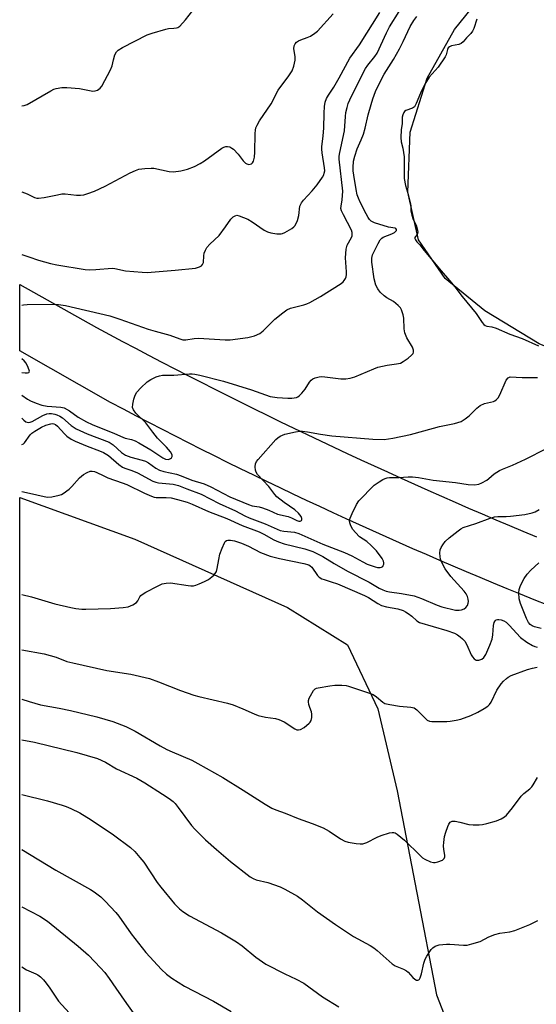
# Model space of a CAD drawing. Units: inches. Extents: x 1219772 to 1225772, y 589454 to 593454.
# Drawn here: x 1219772 to 1219946, y 589788 to 590119 of the extents above; entities that cross this region are included whole.
import ezdxf

# ---------------------------------------------------------------- set-up
doc = ezdxf.new("R2010")
doc.units = ezdxf.units.IN
doc.header["$MEASUREMENT"] = 0
for name, color, linetype in [('HYDRO-Water Body', 4, 'Continuous'), ('NTRL-Farm Land', 3, 'Continuous'), ('TRANS-Road', 130, 'Continuous'), ('Undefined', 1, 'Continuous')]:
    doc.layers.add(name, color=color, linetype=linetype)

msp = doc.modelspace()

# ---------------------------------------------------------------- linework, layer by layer
at = {"layer": 'HYDRO-Water Body'}
msp.add_lwpolyline([(1219986, 590004.06), (1219980.15, 590001.81), (1219965.23, 590002.57), (1219947.08, 590009.94), (1219928.76, 590021), (1219915.35, 590031.97), (1219906.43, 590044.94), (1219902.8, 590061.03), (1219903.67, 590081.21), (1219909.38, 590099.34), (1219918.6, 590115.76), (1219924.29, 590122.76), (1219941.37, 590135.71), (1219952.89, 590139.75), (1219968.84, 590140.29), (1219990.37, 590132.93), (1220011.25, 590119.73), (1220025.76, 590108.68), (1220034.93, 590096.79), (1220039.76, 590084.7), (1220040.06, 590070.84), (1220034.82, 590052.98), (1220020.71, 590034.55), (1220003.66, 590017.6)], close=True, dxfattribs=at)
at = {"layer": 'NTRL-Farm Land'}
msp.add_polyline3d([(1220462.25, 589454.27, 0), (1220462.41, 589454.2, 0), (1219851.83, 589454.26, 0), (1219851.83, 589454.27, 0), (1219772.28, 589577.88, 0), (1219772.3, 589958.21, 0), (1219811.01, 589944.15, 0), (1219862.39, 589921.15, 0), (1219882.55, 589908.61, 0), (1219892.71, 589887.12, 0), (1219899.28, 589859.49, 0), (1219912.5, 589790.78, 0), (1219938.53, 589723.93, 0), (1219974.7, 589656.09, 0), (1220021.53, 589596.32, 0), (1220056.93, 589562.45, 0), (1220099.32, 589545.06, 0), (1220148.06, 589522.97, 0), (1220217.86, 589511.49, 0), (1220281.04, 589500.51, 0), (1220377.21, 589479.5, 0), (1220425.18, 589469.11, 0)], close=True, dxfattribs=at)
at = {"layer": 'TRANS-Road'}
msp.add_lwpolyline([(1219949.89, 589921.98), (1219945.33, 589923.81), (1219940.78, 589925.66), (1219936.23, 589927.52), (1219931.68, 589929.4), (1219927.15, 589931.29), (1219922.62, 589933.2), (1219918.1, 589935.12), (1219913.58, 589937.06), (1219909.07, 589939.01), (1219904.56, 589940.97), (1219900.07, 589942.96), (1219895.58, 589944.95), (1219891.09, 589946.96), (1219886.61, 589948.98), (1219882.14, 589951.02), (1219877.68, 589953.08), (1219873.22, 589955.15), (1219868.77, 589957.23), (1219864.32, 589959.32), (1219859.89, 589961.44), (1219855.45, 589963.57), (1219851.03, 589965.71), (1219846.61, 589967.86), (1219842.2, 589970.03), (1219837.8, 589972.21), (1219833.41, 589974.41), (1219829.02, 589976.63), (1219824.64, 589978.85), (1219820.26, 589981.09), (1219815.9, 589983.35), (1219811.54, 589985.62), (1219807.18, 589987.9), (1219802.84, 589990.2), (1219772.3, 590007.6), (1219772.31, 590029.87), (1219798.08, 590015.46), (1219802.46, 590013.11), (1219806.85, 590010.76), (1219811.24, 590008.44), (1219815.64, 590006.12), (1219820.05, 590003.82), (1219824.46, 590001.54), (1219828.89, 589999.26), (1219833.32, 589997), (1219837.75, 589994.76), (1219842.2, 589992.52), (1219846.64, 589990.31), (1219851.1, 589988.1), (1219855.56, 589985.91), (1219860.03, 589983.73), (1219864.51, 589981.57), (1219869, 589979.41), (1219873.48, 589977.28), (1219877.98, 589975.15), (1219882.48, 589973.04), (1219886.99, 589970.95), (1219891.51, 589968.87), (1219896.03, 589966.8), (1219900.55, 589964.74), (1219905.09, 589962.7), (1219909.63, 589960.67), (1219914.18, 589958.66), (1219918.73, 589956.66), (1219923.29, 589954.68), (1219927.85, 589952.71), (1219932.42, 589950.75), (1219937, 589948.81), (1219941.58, 589946.88), (1219946.17, 589944.96)], dxfattribs=at)
at = {"layer": 'Undefined'}
for points, elevation in [([(1219773.03, 590090.07), (1219773.77, 590090.11), (1219774.84, 590090.51), (1219782.74, 590095.12), (1219783.76, 590095.63), (1219784.56, 590095.88), (1219786.5, 590096.17), (1219788.18, 590096.25), (1219792.39, 590095.88), (1219796.85, 590095.03), (1219797.66, 590095.09), (1219798.42, 590095.37), (1219799.32, 590095.98), (1219799.86, 590096.66), (1219802.84, 590102.21), (1219803.42, 590103.56), (1219803.82, 590105.56), (1219804.33, 590107.18), (1219804.82, 590108.17), (1219805.42, 590108.81), (1219806.88, 590109.72), (1219815.17, 590113.97), (1219816.85, 590114.55), (1219821.42, 590115.87), (1219822.29, 590116.03), (1219824.15, 590116.15), (1219824.97, 590116.27), (1219825.47, 590116.45), (1219826.13, 590116.91), (1219828.04, 590119), (1219831.78, 590123.75)], 410), ([(1219773.02, 590022.95), (1219773.61, 590023.08), (1219774.78, 590023.16), (1219783.91, 590023.27), (1219785.37, 590023.18), (1219787.71, 590022.79), (1219802.61, 590019.37), (1219805.94, 590018.26), (1219815.45, 590014.85), (1219817.81, 590014.15), (1219822.82, 590012.86), (1219826.17, 590011.61), (1219827.19, 590011.33), (1219828.19, 590011.31), (1219831.01, 590011.77), (1219832.43, 590011.85), (1219841.36, 590011.25), (1219843.11, 590011.25), (1219849.07, 590012.06), (1219851.27, 590012.68), (1219853.11, 590013.42), (1219854.23, 590014.28), (1219858.09, 590018.24), (1219860.77, 590020.41), (1219862.15, 590021.41), (1219863.4, 590021.96), (1219867.81, 590023.08), (1219868.84, 590023.4), (1219869.89, 590023.86), (1219873.49, 590025.84), (1219880.42, 590030.27), (1219881.1, 590030.79), (1219881.48, 590031.2), (1219881.91, 590031.92), (1219882.11, 590032.44), (1219882.21, 590033.27), (1219882.21, 590034.12), (1219881.87, 590038.84), (1219882.11, 590041.75), (1219882.49, 590043.1), (1219883.89, 590045.77), (1219884.08, 590046.26), (1219884.15, 590046.74), (1219884.07, 590047.45), (1219883.84, 590048.17), (1219881.16, 590053.34), (1219880.57, 590054.67), (1219880.35, 590055.47), (1219880.37, 590056.22), (1219880.8, 590058.38), (1219880.94, 590061.3), (1219879.76, 590072.1), (1219879.78, 590073.15), (1219879.95, 590074.3), (1219881.5, 590081.68), (1219881.85, 590086.43), (1219882.01, 590087.75), (1219882.4, 590089.44), (1219882.82, 590090.79), (1219883.89, 590093.32), (1219888.64, 590102.56), (1219889.41, 590103.72), (1219891.8, 590106.63), (1219892.53, 590107.77), (1219895.65, 590114.64), (1219896.66, 590116.61), (1219899.94, 590121.74)], 416), ([(1219773.02, 590039.99), (1219775.39, 590039.25), (1219778.58, 590038.11), (1219782.6, 590036.99), (1219784.8, 590036.53), (1219794.34, 590034.93), (1219795.81, 590034.87), (1219797.86, 590034.93), (1219803.4, 590035.35), (1219804.28, 590035.26), (1219807.87, 590034.56), (1219813.44, 590034.03), (1219815.19, 590033.93), (1219824.6, 590034.7), (1219831.47, 590035.46), (1219832.79, 590035.82), (1219833.45, 590036.2), (1219833.78, 590036.6), (1219834.09, 590037.36), (1219834.23, 590039.61), (1219834.36, 590040.42), (1219834.74, 590041.43), (1219835.26, 590042.37), (1219836.2, 590043.44), (1219839.4, 590046.45), (1219841.56, 590049.27), (1219843.34, 590051.94), (1219844.09, 590052.67), (1219844.72, 590053.06), (1219845.37, 590053.19), (1219846.15, 590053.07), (1219849.04, 590051.94), (1219850.52, 590051.05), (1219854.56, 590048.16), (1219855.61, 590047.63), (1219856.74, 590047.28), (1219858.79, 590046.93), (1219860.2, 590046.94), (1219860.73, 590047.08), (1219861.51, 590047.43), (1219863.77, 590048.75), (1219864.44, 590049.27), (1219864.8, 590049.68), (1219865.23, 590050.4), (1219865.68, 590051.45), (1219866.18, 590053.08), (1219866.57, 590056.22), (1219867.1, 590057.4), (1219867.79, 590058.3), (1219870.7, 590061.46), (1219872.32, 590063.44), (1219874.15, 590066.08), (1219874.56, 590066.84), (1219874.75, 590067.35), (1219874.88, 590068.11), (1219874.84, 590069.23), (1219874.05, 590074.26), (1219873.93, 590075.45), (1219873.93, 590076.29), (1219874.4, 590079.9), (1219874.6, 590082.52), (1219874.67, 590087.58), (1219874.82, 590089.84), (1219875.04, 590091.23), (1219875.53, 590092.46), (1219876.17, 590093.65), (1219877.91, 590096.29), (1219879.79, 590099.48), (1219883.38, 590106.08), (1219886.57, 590110.52), (1219893.45, 590121.51)], 414), ([(1219773.02, 590061.11), (1219774.8, 590060.43), (1219777.23, 590059.19), (1219778.01, 590058.96), (1219778.55, 590058.91), (1219780.48, 590059.15), (1219785, 590060.14), (1219786.42, 590060.38), (1219787.59, 590060.37), (1219791.41, 590059.95), (1219792.76, 590059.94), (1219793.85, 590060.07), (1219795.22, 590060.51), (1219797.39, 590061.37), (1219801.05, 590063.01), (1219809.47, 590067.44), (1219811.28, 590068.31), (1219812.34, 590068.7), (1219814.4, 590068.99), (1219816.49, 590069.11), (1219817.38, 590069.09), (1219822.58, 590067.95), (1219824, 590067.81), (1219826.45, 590068.11), (1219828.67, 590068.74), (1219831.04, 590069.61), (1219832.94, 590070.6), (1219834.39, 590071.56), (1219840.25, 590075.78), (1219840.91, 590076.16), (1219841.62, 590076.39), (1219842.13, 590076.4), (1219842.93, 590076.21), (1219843.69, 590075.84), (1219844.16, 590075.5), (1219845.82, 590073.81), (1219847.5, 590071.52), (1219848.24, 590070.75), (1219848.66, 590070.5), (1219849.37, 590070.34), (1219849.83, 590070.36), (1219850.25, 590070.53), (1219850.6, 590070.84), (1219850.96, 590071.46), (1219851.27, 590072.72), (1219851.38, 590074.4), (1219851.45, 590080.76), (1219851.56, 590081.88), (1219851.73, 590082.61), (1219852.17, 590083.58), (1219853, 590084.99), (1219856.89, 590090.76), (1219859.26, 590095.28), (1219862.87, 590100.09), (1219863.96, 590101.79), (1219864.53, 590103.44), (1219864.95, 590105.43), (1219864.91, 590106.6), (1219864.51, 590109.27), (1219864.61, 590110.29), (1219864.89, 590110.95), (1219865.39, 590111.49), (1219866.03, 590111.92), (1219866.82, 590112.26), (1219869.03, 590113), (1219870.07, 590113.49), (1219871.53, 590114.45), (1219872.42, 590115.18), (1219877.77, 590121.05)], 412), ([(1219773.02, 589992.65), (1219774.93, 589991.35), (1219775.95, 589990.76), (1219777.84, 589989.94), (1219779.77, 589989.28), (1219781.52, 589988.92), (1219786.14, 589988.66), (1219787.26, 589988.36), (1219789.02, 589987.36), (1219791.99, 589985.23), (1219794.76, 589983.67), (1219796.62, 589982.84), (1219804.22, 589979.75), (1219806.92, 589978.5), (1219807.72, 589978.24), (1219809.89, 589977.75), (1219811.12, 589977.31), (1219812.39, 589976.64), (1219816.36, 589974.3), (1219820.46, 589971.54), (1219821.32, 589971.17), (1219822.32, 589971.06), (1219822.98, 589971.31), (1219823.33, 589971.62), (1219823.56, 589971.98), (1219823.61, 589972.18), (1219823.53, 589972.63), (1219823, 589973.55), (1219821.7, 589975.15), (1219819.59, 589977.13), (1219818.62, 589978.19), (1219817.01, 589980.2), (1219814.73, 589983.35), (1219811.33, 589986.65), (1219810.53, 589987.77), (1219810.25, 589988.5), (1219810.3, 589989.59), (1219810.71, 589991.29), (1219811.16, 589992.68), (1219811.73, 589993.66), (1219813.08, 589995.13), (1219815.15, 589997.11), (1219816.37, 589997.92), (1219818.22, 589998.86), (1219819.27, 589999.22), (1219820.32, 589999.4), (1219824.16, 589999.37), (1219829.42, 589999.83), (1219830.29, 589999.84), (1219831.15, 589999.74), (1219832.84, 589999.39), (1219840.78, 589997.38), (1219850.25, 589994.41), (1219856.5, 589992.25), (1219858.92, 589991.9), (1219862.44, 589991.62), (1219863.84, 589991.62), (1219864.64, 589991.71), (1219865.4, 589991.89), (1219865.87, 589992.12), (1219866.32, 589992.47), (1219867.14, 589993.32), (1219868.3, 589994.69), (1219869.82, 589997.06), (1219870.31, 589997.7), (1219870.93, 589998.16), (1219871.67, 589998.48), (1219872.98, 589998.84), (1219873.81, 589998.93), (1219874.97, 589998.86), (1219880.28, 589998.21), (1219882.03, 589998.19), (1219883.44, 589998.34), (1219885.06, 589998.88), (1219891.41, 590001.54), (1219892.77, 590002.03), (1219895.89, 590002.78), (1219899.02, 590003.15), (1219900.33, 590003.44), (1219901.33, 590003.94), (1219902.97, 590005.16), (1219904.07, 590006.09), (1219904.6, 590006.69), (1219904.78, 590007.13), (1219904.79, 590007.83), (1219904.42, 590008.81), (1219902.5, 590012.01), (1219901.88, 590013.6), (1219901.65, 590015.03), (1219901.5, 590018.59), (1219901.27, 590019.7), (1219900.77, 590021.33), (1219900.4, 590022.06), (1219899.63, 590022.89), (1219897.99, 590024.14), (1219895.79, 590025.45), (1219894.85, 590026.1), (1219893.58, 590027.3), (1219892.74, 590028.41), (1219892.13, 590029.64), (1219891.5, 590031.81), (1219890.73, 590037.39), (1219890.73, 590038.76), (1219891.01, 590039.84), (1219892.84, 590043.75), (1219893.54, 590044.92), (1219894.06, 590045.49), (1219894.51, 590045.79), (1219897.44, 590046.98), (1219898.37, 590047.45), (1219898.91, 590047.94), (1219899, 590048.12), (1219899, 590048.45), (1219898.84, 590048.74), (1219898.53, 590048.92), (1219896.31, 590049.23), (1219891.59, 590050.63), (1219890.54, 590051.24), (1219889.99, 590051.78), (1219889.51, 590052.41), (1219888.8, 590053.64), (1219886.85, 590057.66), (1219886.23, 590059), (1219885.84, 590060.12), (1219885.44, 590061.85), (1219884.63, 590066.72), (1219884.46, 590068.12), (1219884.43, 590069.31), (1219884.56, 590071.37), (1219884.99, 590073.07), (1219885.83, 590075.56), (1219887.17, 590078.55), (1219887.89, 590080.46), (1219888.45, 590082.55), (1219889.46, 590086.96), (1219890.46, 590090.53), (1219891.08, 590092.43), (1219892.02, 590094.84), (1219892.98, 590096.97), (1219894.86, 590100.67), (1219898.06, 590105.67), (1219900.03, 590109.18), (1219901.32, 590111.65), (1219903.65, 590116.69), (1219904.87, 590118.74), (1219905.89, 590120.07)], 418), ([(1219926.08, 590119.22), (1219925.09, 590116.02), (1219924.65, 590115.18), (1219923.99, 590114.34), (1219922.58, 590112.97), (1219921.44, 590111.61), (1219920.75, 590111.05), (1219919.97, 590110.73), (1219917.57, 590110.2), (1219916.9, 590109.92), (1219916.46, 590109.56), (1219916.19, 590109.01), (1219915.78, 590107.21), (1219915.45, 590106.52), (1219913.02, 590103.05), (1219910.01, 590099.73), (1219908.56, 590097.33), (1219907.12, 590094.3), (1219905.68, 590090.84), (1219905.05, 590089.76), (1219904.46, 590089.3), (1219902.17, 590088.52), (1219901.76, 590088.19), (1219901.47, 590087.78), (1219901.11, 590086.98), (1219900.95, 590086.26), (1219900.97, 590084.11), (1219900.65, 590081.96), (1219900.5, 590079.35), (1219900.6, 590077.97), (1219901.19, 590075.77), (1219901.56, 590072.87), (1219901.58, 590065.62), (1219902.06, 590063.27), (1219902.78, 590060.93), (1219903.65, 590057.55), (1219903.82, 590056.43), (1219903.88, 590054.6), (1219904.15, 590053.22), (1219904.63, 590051.81), (1219905.69, 590049.86), (1219906.14, 590048.24), (1219906.21, 590047.55), (1219906.15, 590047.08), (1219905.97, 590046.72), (1219905.37, 590046.02), (1219905.24, 590045.72), (1219905.23, 590045.44), (1219905.44, 590044.89), (1219905.88, 590044.29), (1219906.87, 590043.21), (1219908.32, 590041.34), (1219914.02, 590034.48), (1219916.91, 590031.3), (1219918.7, 590029.17), (1219921.1, 590025.89), (1219925.84, 590020.17), (1219927.86, 590017.11), (1219928.4, 590016.48), (1219928.9, 590016.07), (1219929.46, 590015.85), (1219931.14, 590015.64), (1219932.57, 590015.16), (1219937.21, 590013.24), (1219941.33, 590011.68), (1219946.76, 590009.3)], 418), ([(1219773.02, 590000.26), (1219774.12, 590000.17), (1219774.92, 590000.2), (1219775.32, 590000.31), (1219775.45, 590000.43), (1219775.52, 590000.76), (1219775.17, 590001.92), (1219774.43, 590003.43), (1219773.8, 590004.22), (1219773.02, 590004.93)], 416), ([(1219773.02, 589984.88), (1219773.64, 589984.23), (1219774.33, 589983.72), (1219774.82, 589983.52), (1219775.32, 589983.47), (1219775.79, 589983.55), (1219776.47, 589983.83), (1219780.07, 589985.79), (1219781.42, 589986.34), (1219782.22, 589986.47), (1219783.02, 589986.45), (1219784.08, 589986.3), (1219784.82, 589986.07), (1219785.77, 589985.63), (1219786.64, 589985.04), (1219789.64, 589982.42), (1219791.25, 589981.33), (1219794.98, 589979.62), (1219802.41, 589976.82), (1219803.73, 589975.9), (1219806.57, 589973.39), (1219807.84, 589972.52), (1219809.65, 589971.76), (1219813.46, 589970.8), (1219814.64, 589970.4), (1219815.63, 589969.84), (1219818.07, 589968.07), (1219819.31, 589967.38), (1219820.78, 589966.92), (1219824.99, 589966.05), (1219826.6, 589965.49), (1219830.13, 589964.07), (1219834.32, 589962.8), (1219836.57, 589961.81), (1219843, 589958.48), (1219849.26, 589955.82), (1219850.47, 589955.45), (1219852.8, 589955.07), (1219853.9, 589954.76), (1219856.07, 589953.95), (1219859.02, 589952.64), (1219862.57, 589951.78), (1219863.66, 589951.38), (1219865.48, 589950.51), (1219866.16, 589950.3), (1219866.59, 589950.26), (1219867.08, 589950.42), (1219867.22, 589950.71), (1219867.23, 589951.1), (1219866.97, 589951.78), (1219866.1, 589952.92), (1219864.83, 589954.09), (1219861.21, 589956.52), (1219858.82, 589958.42), (1219858.06, 589959.28), (1219856.05, 589961.91), (1219852.24, 589965.98), (1219851.79, 589966.7), (1219851.58, 589967.46), (1219851.5, 589968.53), (1219851.59, 589969.59), (1219851.92, 589970.34), (1219852.45, 589971.04), (1219858.46, 589977.74), (1219859.13, 589978.32), (1219859.86, 589978.81), (1219860.64, 589979.23), (1219861.44, 589979.56), (1219865.1, 589980.3), (1219866.52, 589980.51), (1219867.37, 589980.54), (1219869.08, 589980.32), (1219873.5, 589979.5), (1219877.33, 589979.01), (1219891.08, 589977.86), (1219894.87, 589977.74), (1219897.77, 589978.19), (1219903.79, 589979.43), (1219908.26, 589980.61), (1219913.49, 589982.13), (1219918.53, 589983.13), (1219920.75, 589983.83), (1219922.17, 589984.64), (1219923.45, 589985.68), (1219926.04, 589988.33), (1219927.16, 589989.13), (1219928.66, 589989.8), (1219931.61, 589990.56), (1219932.09, 589990.77), (1219932.72, 589991.21), (1219933.24, 589991.81), (1219933.78, 589992.79), (1219935.92, 589997.69), (1219936.59, 589998.54), (1219937.27, 589998.81), (1219941.33, 589998.63), (1219946.42, 589998.62)], 420), ([(1219773.02, 589976.07), (1219773.53, 589976.31), (1219773.94, 589976.65), (1219775.81, 589979.29), (1219776.37, 589979.84), (1219777.38, 589980.57), (1219779.56, 589981.85), (1219781.12, 589982.56), (1219782.73, 589983.05), (1219783.26, 589983.09), (1219783.79, 589983.01), (1219784.31, 589982.77), (1219784.98, 589982.22), (1219787.34, 589979.61), (1219788.16, 589978.81), (1219789.59, 589977.81), (1219790.89, 589977.17), (1219794.93, 589975.49), (1219799.17, 589973.96), (1219800.48, 589973.38), (1219802.15, 589972.32), (1219805.67, 589969.31), (1219806.85, 589968.46), (1219807.59, 589968.1), (1219810.02, 589967.27), (1219811.89, 589966.49), (1219817.02, 589963.77), (1219818.11, 589963.35), (1219818.95, 589963.14), (1219823.85, 589962.75), (1219825.75, 589962.23), (1219828.49, 589961.09), (1219833.3, 589959.29), (1219839.41, 589956.17), (1219844.84, 589953.77), (1219847.96, 589952.03), (1219849.44, 589951.32), (1219854.87, 589949.31), (1219859.87, 589947.11), (1219861.18, 589946.85), (1219864.75, 589946.51), (1219866.19, 589946.14), (1219874.25, 589942.53), (1219881.59, 589939.72), (1219883.99, 589938.55), (1219887.66, 589936.53), (1219889.17, 589935.82), (1219891.86, 589934.88), (1219892.69, 589934.69), (1219893.53, 589934.65), (1219894.02, 589934.75), (1219894.38, 589934.99), (1219894.6, 589935.36), (1219894.74, 589935.8), (1219894.78, 589936.27), (1219894.69, 589936.75), (1219894.18, 589937.7), (1219892.27, 589940.21), (1219890.53, 589942.08), (1219889.07, 589943.39), (1219886.61, 589945.02), (1219885.24, 589946.39), (1219884.38, 589947.49), (1219883.64, 589948.65), (1219883.28, 589949.65), (1219883.22, 589950.42), (1219883.41, 589951.24), (1219884.13, 589952.88), (1219885.57, 589955.84), (1219886.38, 589957.07), (1219891.53, 589962.38), (1219893.17, 589963.54), (1219894.41, 589964.26), (1219895.19, 589964.61), (1219895.91, 589964.8), (1219896.71, 589964.9), (1219899.82, 589964.99), (1219902.98, 589965.21), (1219904.44, 589965.2), (1219906.49, 589964.93), (1219911.42, 589964.06), (1219918.9, 589963.22), (1219923.11, 589962.57), (1219925.3, 589962.53), (1219926.69, 589962.71), (1219927.72, 589963.12), (1219929.45, 589964.1), (1219930.13, 589964.61), (1219931.85, 589966.14), (1219933.65, 589967.33), (1219934.64, 589967.79), (1219938.01, 589969.09), (1219942.43, 589971.12), (1219949.55, 589974.75)], 422), ([(1219773.02, 589960.19), (1219775.56, 589959.69), (1219780.48, 589958.55), (1219781.64, 589958.36), (1219783.06, 589958.44), (1219785.58, 589958.97), (1219786.38, 589959.25), (1219786.88, 589959.51), (1219788.97, 589961.06), (1219789.82, 589961.9), (1219792.4, 589964.83), (1219793.05, 589965.45), (1219793.73, 589965.95), (1219794.94, 589966.66), (1219795.94, 589967.07), (1219796.7, 589967.11), (1219797.46, 589966.95), (1219798.22, 589966.66), (1219800.31, 589965.57), (1219801.95, 589964.84), (1219806.76, 589963.17), (1219808.31, 589962.57), (1219814.24, 589959.71), (1219816.66, 589958.65), (1219817.48, 589958.38), (1219818.2, 589958.27), (1219821.6, 589958.26), (1219823.21, 589958.07), (1219825.38, 589957.57), (1219828.66, 589956.62), (1219830.26, 589955.98), (1219835.8, 589953.51), (1219841.95, 589951.2), (1219847.08, 589948.75), (1219852.85, 589946.67), (1219854.39, 589945.9), (1219857.82, 589943.93), (1219859.35, 589943.25), (1219861.2, 589942.62), (1219868.22, 589940.99), (1219870.94, 589940), (1219872.44, 589939.31), (1219874.2, 589938.35), (1219878.08, 589935.95), (1219882.52, 589933.46), (1219889.87, 589929.71), (1219893.2, 589927.7), (1219894.45, 589927.09), (1219895.56, 589926.72), (1219896.69, 589926.45), (1219900.71, 589925.91), (1219905.01, 589925.1), (1219907.47, 589924.26), (1219912.76, 589921.96), (1219914.28, 589921.38), (1219918.83, 589920.32), (1219920.08, 589920.24), (1219920.94, 589920.4), (1219921.75, 589920.71), (1219922.4, 589921.22), (1219922.88, 589921.89), (1219923.19, 589922.65), (1219923.25, 589923.19), (1219923.16, 589924.02), (1219922.94, 589924.85), (1219922.47, 589925.83), (1219921.82, 589926.73), (1219917.3, 589931.65), (1219915.45, 589934.17), (1219914.51, 589935.92), (1219913.87, 589937.49), (1219913.68, 589938.31), (1219913.65, 589939.43), (1219913.77, 589940.56), (1219914.02, 589941.34), (1219914.58, 589942.3), (1219915.44, 589943.41), (1219916.73, 589944.61), (1219919.73, 589947.05), (1219920.71, 589947.71), (1219921.47, 589948.07), (1219925.69, 589949.46), (1219930.59, 589951.27), (1219931.96, 589951.7), (1219933.07, 589951.83), (1219935.94, 589951.81), (1219937.37, 589951.92), (1219942.19, 589952.5), (1219944.64, 589953.02), (1219945.64, 589953.44), (1219947.07, 589954.23)], 424), ([(1219773.02, 589925.57), (1219776.21, 589924.73), (1219784.12, 589922.48), (1219789.47, 589921.17), (1219791.17, 589920.86), (1219793.15, 589920.68), (1219794.55, 589920.65), (1219802.87, 589920.89), (1219807.04, 589921.16), (1219808.8, 589921.42), (1219810.39, 589922.1), (1219811.57, 589922.85), (1219812.06, 589923.45), (1219812.67, 589924.83), (1219813, 589925.23), (1219813.44, 589925.58), (1219814.7, 589926.32), (1219818.65, 589928.41), (1219820.19, 589929.11), (1219821.5, 589929.43), (1219822.98, 589929.51), (1219828.96, 589928.56), (1219829.84, 589928.47), (1219830.71, 589928.48), (1219831.53, 589928.69), (1219832.61, 589929.11), (1219834.48, 589929.93), (1219835.75, 589930.63), (1219836.93, 589931.47), (1219837.57, 589932.04), (1219838.06, 589932.62), (1219838.44, 589933.27), (1219838.75, 589934.31), (1219839.22, 589937.37), (1219839.63, 589939.14), (1219840.34, 589941.18), (1219841.15, 589942.97), (1219841.45, 589943.39), (1219841.85, 589943.7), (1219842.34, 589943.86), (1219843.16, 589943.87), (1219844.57, 589943.61), (1219846.94, 589942.89), (1219849.26, 589941.79), (1219853.31, 589939.65), (1219856.56, 589938.44), (1219859.64, 589937.66), (1219867.85, 589935.99), (1219869.49, 589935.52), (1219869.96, 589935.26), (1219870.54, 589934.74), (1219872.42, 589931.95), (1219873.03, 589931.43), (1219873.95, 589930.89), (1219874.71, 589930.58), (1219877.11, 589929.88), (1219879.19, 589929.17), (1219888.28, 589925.24), (1219889.57, 589924.6), (1219892.72, 589922.55), (1219893.96, 589921.92), (1219895.63, 589921.47), (1219899.5, 589920.77), (1219901.32, 589920.15), (1219902.06, 589919.78), (1219903.01, 589919.17), (1219904.16, 589918.25), (1219905.84, 589916.73), (1219906.81, 589916.16), (1219915.99, 589913.47), (1219918.49, 589912.58), (1219919.5, 589912.02), (1219920.44, 589911.35), (1219921.28, 589910.62), (1219922.03, 589909.82), (1219922.73, 589908.65), (1219924.2, 589905.29), (1219924.6, 589904.55), (1219925.11, 589903.94), (1219925.51, 589903.64), (1219925.87, 589903.49), (1219926.77, 589903.48), (1219927.75, 589903.83), (1219928.43, 589904.42), (1219929.06, 589905.4), (1219930.47, 589908.52), (1219931.21, 589910.57), (1219931.44, 589911.96), (1219931.69, 589915.16), (1219931.91, 589916.17), (1219932.22, 589916.72), (1219932.58, 589916.99), (1219933.01, 589917.15), (1219933.48, 589917.2), (1219934.29, 589917.03), (1219935.11, 589916.69), (1219935.87, 589916.23), (1219936.94, 589915.27), (1219940.8, 589911.12), (1219942.87, 589909.56), (1219944.8, 589908.38), (1219945.57, 589908.07), (1219946.36, 589907.86)], 426), ([(1219947.71, 589914.1), (1219945.42, 589914.66), (1219944.64, 589914.99), (1219943.96, 589915.49), (1219943.44, 589916.15), (1219942.81, 589917.45), (1219940.74, 589922.53), (1219940.34, 589924.13), (1219940.15, 589926.16), (1219940.27, 589927.29), (1219940.79, 589928.64), (1219941.97, 589931.01), (1219942.99, 589932.45), (1219944.19, 589933.73), (1219946.96, 589936.28)], 426), ([(1219773.01, 589906.96), (1219780.49, 589905.63), (1219784.59, 589904.43), (1219788.15, 589903.04), (1219790.1, 589902.54), (1219801.64, 589900.02), (1219809.66, 589898.71), (1219815.98, 589897.28), (1219819.02, 589896.22), (1219826.37, 589893.28), (1219830.87, 589891.7), (1219832.57, 589891.23), (1219842.15, 589888.99), (1219844.09, 589888.45), (1219847.37, 589887.11), (1219851.17, 589885.35), (1219852.53, 589884.81), (1219854.96, 589884.26), (1219858.29, 589883.81), (1219859.4, 589883.51), (1219861.28, 589882.69), (1219864.78, 589880.39), (1219865.56, 589880.04), (1219866.05, 589879.97), (1219866.77, 589880.09), (1219867.94, 589880.79), (1219869.69, 589882.23), (1219870.04, 589882.64), (1219870.3, 589883.11), (1219870.55, 589884.19), (1219870.57, 589885.32), (1219870.42, 589886.05), (1219869.84, 589887.49), (1219869.5, 589888.58), (1219869.38, 589889.41), (1219869.44, 589889.94), (1219869.71, 589890.73), (1219870.09, 589891.51), (1219871.13, 589893.23), (1219871.69, 589893.81), (1219872.17, 589894.05), (1219872.72, 589894.21), (1219876.56, 589894.82), (1219878.33, 589895.01), (1219880.65, 589895.01), (1219882.06, 589894.89), (1219882.9, 589894.73), (1219889.58, 589892.49), (1219891.21, 589891.86), (1219892.36, 589891.13), (1219894.38, 589889.28), (1219895.13, 589888.9), (1219896.82, 589888.5), (1219900.03, 589887.94), (1219903.84, 589887.65), (1219904.93, 589887.38), (1219905.84, 589886.73), (1219908.76, 589883.79), (1219909.4, 589883.32), (1219910.1, 589882.99), (1219910.93, 589882.83), (1219911.8, 589882.79), (1219915.93, 589882.83), (1219917.1, 589882.91), (1219919.1, 589883.25), (1219920.72, 589883.64), (1219924.03, 589884.84), (1219926.42, 589886.02), (1219928.49, 589887.18), (1219929.73, 589887.98), (1219930.36, 589888.58), (1219930.88, 589889.29), (1219932.84, 589893.4), (1219934.25, 589895.55), (1219934.98, 589896.4), (1219935.99, 589897.33), (1219936.63, 589897.78), (1219937.58, 589898.25), (1219943.15, 589900.28), (1219944.77, 589900.8), (1219946.36, 589901.09)], 428), ([(1219773.01, 589890.33), (1219775.48, 589889.5), (1219779.23, 589888.45), (1219785.56, 589887.33), (1219789.38, 589886.53), (1219798.22, 589884.38), (1219803.56, 589882.83), (1219807.95, 589881.15), (1219811.14, 589879.56), (1219819.55, 589874.62), (1219821.79, 589873.39), (1219823.58, 589872.56), (1219830.15, 589869.81), (1219832.22, 589868.74), (1219840.6, 589863.98), (1219847.48, 589859.76), (1219854.82, 589855.05), (1219857.08, 589853.69), (1219858.42, 589853.1), (1219861.62, 589851.96), (1219866, 589850.18), (1219870.67, 589848.52), (1219874.36, 589847.04), (1219876.4, 589845.9), (1219880.21, 589843.33), (1219881.68, 589842.54), (1219882.8, 589842.24), (1219885.41, 589841.81), (1219886.86, 589841.63), (1219887.7, 589841.66), (1219889.06, 589842.12), (1219892.53, 589843.85), (1219893.89, 589844.45), (1219896.73, 589845.35), (1219897.57, 589845.5), (1219898.1, 589845.49), (1219898.59, 589845.32), (1219899.3, 589844.9), (1219901.78, 589842.93), (1219906.94, 589837.74), (1219907.82, 589836.94), (1219908.55, 589836.45), (1219910.43, 589835.59), (1219911.53, 589835.32), (1219912.09, 589835.36), (1219912.93, 589835.56), (1219914.53, 589836.19), (1219915.1, 589836.66), (1219915.3, 589837.28), (1219915.28, 589837.78), (1219914.94, 589839.78), (1219914.84, 589840.98), (1219914.91, 589842.12), (1219915.2, 589844.1), (1219915.58, 589845.53), (1219916.26, 589847.52), (1219916.61, 589848.32), (1219917.08, 589848.95), (1219917.71, 589849.27), (1219918.74, 589849.28), (1219920.37, 589848.99), (1219923.33, 589848.12), (1219924.78, 589848.03), (1219926.83, 589848.1), (1219928, 589848.2), (1219929.45, 589848.52), (1219932.63, 589849.4), (1219934.23, 589850.01), (1219935.41, 589850.7), (1219936.04, 589851.25), (1219938.07, 589853.74), (1219940.93, 589857.7), (1219941.82, 589858.56), (1219943.9, 589860.21), (1219944.52, 589860.82), (1219945.01, 589861.5), (1219946.47, 589863.92)], 430), ([(1219773.01, 589876.7), (1219777.3, 589875.87), (1219791.55, 589872.38), (1219798.48, 589870.4), (1219801.1, 589869.17), (1219804.85, 589866.94), (1219811.72, 589863.7), (1219814.39, 589862.19), (1219820.36, 589858.4), (1219822.53, 589856.93), (1219823.85, 589855.91), (1219824.55, 589855.18), (1219825.62, 589853.85), (1219830.08, 589847.79), (1219831.24, 589846.53), (1219834.79, 589843.01), (1219838.44, 589839.71), (1219843.2, 589835.66), (1219849.84, 589830.58), (1219850.84, 589829.95), (1219851.8, 589829.56), (1219855.75, 589828.64), (1219859.95, 589827.19), (1219861.5, 589826.42), (1219865.76, 589823.98), (1219867.39, 589822.82), (1219872.5, 589818.74), (1219878.47, 589814.46), (1219884.61, 589810.48), (1219890.17, 589807.46), (1219891.42, 589806.7), (1219892.56, 589805.77), (1219897.62, 589801.24), (1219898.61, 589800.63), (1219901.36, 589799.49), (1219902.4, 589798.95), (1219902.99, 589798.44), (1219904.5, 589796.68), (1219905.15, 589796.14), (1219905.81, 589795.77), (1219906.22, 589795.71), (1219906.51, 589795.83), (1219906.76, 589796.08), (1219907, 589796.51), (1219907.4, 589797.85), (1219908.25, 589801.54), (1219908.72, 589802.83), (1219909.2, 589803.85), (1219910.7, 589806.08), (1219911.28, 589806.68), (1219912.08, 589807.22), (1219913.36, 589807.6), (1219915.87, 589807.88), (1219916.97, 589807.87), (1219921.61, 589807.5), (1219922.75, 589807.59), (1219924.41, 589807.98), (1219927.15, 589808.79), (1219930.07, 589810.34), (1219932.16, 589811.14), (1219933.78, 589811.57), (1219937.15, 589811.99), (1219938.85, 589812.53), (1219943.88, 589814.46), (1219946.6, 589815.82)], 432), ([(1219773.01, 589858.21), (1219781.61, 589856.07), (1219786.57, 589854.66), (1219787.92, 589854.21), (1219789.49, 589853.55), (1219792.5, 589852.03), (1219796.31, 589849.68), (1219803.8, 589844.65), (1219809.54, 589840.37), (1219810.99, 589839.08), (1219812.72, 589837.09), (1219814, 589835.47), (1219818.52, 589828.62), (1219819.71, 589827.03), (1219824.38, 589821.44), (1219826, 589819.75), (1219827.16, 589818.83), (1219829.39, 589817.37), (1219840.17, 589811.67), (1219845.19, 589808.65), (1219847.07, 589807.32), (1219851.74, 589803.45), (1219855.06, 589801.18), (1219861.44, 589797.86), (1219865.26, 589796.15), (1219867.81, 589794.72), (1219874.11, 589790.15), (1219879.59, 589786.81)], 434), ([(1219773.01, 589839.73), (1219784.44, 589832.79), (1219796.11, 589826.32), (1219797.29, 589825.53), (1219799.53, 589823.77), (1219800.99, 589822.38), (1219804.57, 589818.58), (1219805.65, 589817.34), (1219809.79, 589811.4), (1219814.73, 589805.07), (1219819.95, 589799.35), (1219821.64, 589797.82), (1219823.42, 589796.41), (1219827.67, 589793.76), (1219837.5, 589788.72), (1219843.36, 589785.2)], 436), ([(1219773.01, 589820.45), (1219779.03, 589817.27), (1219781.58, 589815.59), (1219791.96, 589807.22), (1219795.37, 589804.22), (1219799.51, 589799.92), (1219800.87, 589798.38), (1219802.4, 589796.32), (1219804.59, 589793.03), (1219808.2, 589787.9), (1219810.44, 589784.82)], 438), ([(1219773.01, 589800.24), (1219774.51, 589799.27), (1219777.74, 589797.87), (1219778.41, 589797.51), (1219779.24, 589796.86), (1219780.29, 589795.82), (1219781.23, 589794.7), (1219782.44, 589793.07), (1219785.32, 589788.68), (1219788.89, 589784.76)], 440)]:
    msp.add_lwpolyline(points, dxfattribs=dict(at, elevation=elevation))

doc.saveas('drawing.dxf')
